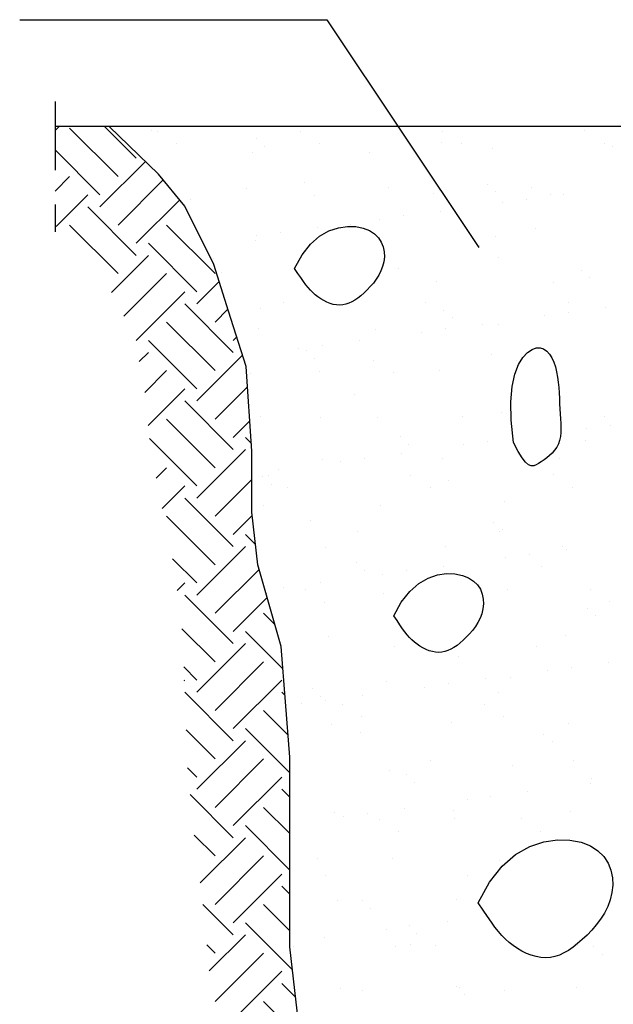
# Model space of a CAD drawing. Units: millimetres. Extents: x 7.6 to 25.3, y 10.2 to 27.
# Drawn here: x 8.5 to 10.7, y 15.7 to 19.3 of the extents above; entities that cross this region are included whole.
import ezdxf

# ---------------------------------------------------------------- set-up
doc = ezdxf.new("R2010")
doc.units = ezdxf.units.MM
doc.linetypes.add('DASHDOT', pattern=[0.5, 0.25, -0.125, 0, -0.125])
for name, color, linetype in [('0-CYPE0', 1, 'CONTINUOUS'), ('0-CYPE1', 2, 'CONTINUOUS'), ('0-CYPE2', 4, 'CONTINUOUS')]:
    doc.layers.add(name, color=color, linetype=linetype)

msp = doc.modelspace()

# ---------------------------------------------------------------- linework, layer by layer
at = {"layer": '0-CYPE0'}
for p, q in [((8.6257, 18.8556), (8.6402, 18.8701)), ((8.9218, 18.7539), (8.8055, 18.8701)), ((8.8555, 18.6876), (8.6787, 18.8643)), ((8.979, 18.8548), (8.979, 18.8548)), ((8.9997, 18.8514), (8.9997, 18.8514)), ((9.5187, 18.8524), (9.5187, 18.8524)), ((10.0377, 18.8533), (10.0377, 18.8533)), ((10.5567, 18.8542), (10.5567, 18.8542)), ((9.07, 18.8066), (9.07, 18.8066)), ((9.3594, 18.8267), (9.3594, 18.8267)), ((9.3902, 18.7986), (9.3902, 18.7986)), ((9.589, 18.8076), (9.589, 18.8076)), ((10.0362, 18.812), (10.0362, 18.812)), ((10.108, 18.8085), (10.108, 18.8085)), ((10.627, 18.8095), (10.627, 18.8095)), ((10.6575, 18.7952), (10.6575, 18.7952)), ((8.7892, 18.6213), (8.6257, 18.7847)), ((9.3447, 18.7755), (9.3447, 18.7755)), ((9.7711, 18.7735), (9.7711, 18.7735)), ((10.2212, 18.7897), (10.2212, 18.7897)), ((8.7892, 18.5771), (8.955, 18.7429)), ((8.6257, 18.6346), (8.6787, 18.6876)), ((8.8555, 18.5108), (9.0203, 18.6756)), ((9.5352, 18.6657), (9.5352, 18.6657)), ((10.2021, 18.66), (10.2021, 18.66)), ((8.6293, 18.5056), (8.745, 18.6213)), ((9.323, 18.6454), (9.323, 18.6454)), ((9.5701, 18.6193), (9.5701, 18.6193)), ((9.842, 18.6464), (9.842, 18.6464)), ((10.0064, 18.6248), (10.0064, 18.6248)), ((10.2328, 18.6318), (10.2328, 18.6318)), ((10.361, 18.6473), (10.361, 18.6473)), ((10.4327, 18.6228), (10.4327, 18.6228)), ((10.4786, 18.6207), (10.4786, 18.6207)), ((8.9218, 18.4445), (9.08, 18.6027)), ((9.12, 18.603), (9.12, 18.603)), ((10.2563, 18.5914), (10.2563, 18.5914)), ((10.3431, 18.6029), (10.3431, 18.6029)), ((8.9218, 18.4003), (8.745, 18.5771)), ((9.8945, 18.5438), (9.8945, 18.5438)), ((10.0299, 18.5616), (10.0299, 18.5616)), ((8.8555, 18.334), (8.6787, 18.5108)), ((9.209, 18.334), (9.0322, 18.5108)), ((9.701, 18.5137), (9.701, 18.5137)), ((9.8077, 18.5324), (9.8077, 18.5324)), ((9.3591, 18.4733), (9.3591, 18.4733)), ((9.4458, 18.4847), (9.4458, 18.4847)), ((9.5813, 18.5026), (9.5813, 18.5026)), ((10.3778, 18.499), (10.3778, 18.499)), ((9.1427, 18.2677), (8.966, 18.4445)), ((9.3552, 18.4544), (9.3552, 18.4544)), ((10.1723, 18.4359), (10.1723, 18.4359)), ((10.2317, 18.4686), (10.2317, 18.4686)), ((8.8313, 18.2657), (8.966, 18.4003)), ((9.2046, 18.3893), (9.2046, 18.3893)), ((10.2426, 18.3912), (10.2426, 18.3912)), ((8.8766, 18.1784), (9.0322, 18.334)), ((9.2307, 18.3393), (9.2307, 18.3393)), ((9.8768, 18.3527), (9.8768, 18.3527)), ((10.5437, 18.347), (10.5437, 18.347)), ((9.1427, 18.2235), (9.2244, 18.3052)), ((10.0169, 18.3037), (10.0169, 18.3037)), ((10.4432, 18.3016), (10.4432, 18.3016)), ((10.5744, 18.3188), (10.5744, 18.3188)), ((8.9218, 18.0909), (9.0985, 18.2677)), ((9.2753, 18.0468), (9.0985, 18.2235)), ((9.4576, 18.2281), (9.4576, 18.2281)), ((9.9766, 18.229), (9.9766, 18.229)), ((10.4956, 18.23), (10.4956, 18.23)), ((9.209, 18.1572), (9.256, 18.2042)), ((9.3757, 18.2064), (9.3757, 18.2064)), ((10.0427, 18.2007), (10.0427, 18.2007)), ((10.4967, 18.1916), (10.4967, 18.1916)), ((10.6322, 18.2094), (10.6322, 18.2094)), ((9.209, 17.9805), (9.0322, 18.1572)), ((10.0734, 18.1725), (10.0734, 18.1725)), ((10.1836, 18.1503), (10.1836, 18.1503)), ((10.41, 18.1801), (10.41, 18.1801)), ((9.3657, 18.1332), (9.3657, 18.1332)), ((9.7921, 18.1312), (9.7921, 18.1312)), ((9.9614, 18.1211), (9.9614, 18.1211)), ((10.0481, 18.1325), (10.0481, 18.1325)), ((10.2422, 18.1474), (10.2422, 18.1474)), ((9.1427, 17.9142), (8.966, 18.0909)), ((9.2753, 18.0909), (9.2878, 18.1034)), ((9.735, 18.0913), (9.735, 18.0913)), ((8.9325, 18.0133), (8.966, 18.0468)), ((9.5127, 18.062), (9.5127, 18.062)), ((9.5416, 18.0544), (9.5416, 18.0544)), ((9.5995, 18.0734), (9.5995, 18.0734)), ((9.1427, 17.87), (9.309, 18.0363)), ((9.5724, 18.0262), (9.5724, 18.0262)), ((9.7879, 18.0176), (9.7879, 18.0176)), ((10.2184, 18.0397), (10.2184, 18.0397)), ((10.3069, 18.0186), (10.3069, 18.0186)), ((8.9531, 17.9013), (9.0322, 17.9805)), ((9.3392, 17.9719), (9.3392, 17.9719)), ((9.5911, 17.977), (9.5911, 17.977)), ((9.8582, 17.9729), (9.8582, 17.9729)), ((10.0274, 17.9825), (10.0274, 17.9825)), ((10.4537, 17.9805), (10.4537, 17.9805)), ((8.9652, 17.7808), (9.0985, 17.9142)), ((9.209, 17.8037), (9.327, 17.9217)), ((9.2753, 17.6932), (9.0985, 17.87)), ((9.7174, 17.8934), (9.7174, 17.8934)), ((10.2527, 17.8263), (10.2527, 17.8263)), ((9.209, 17.6269), (9.0322, 17.8037)), ((9.2753, 17.7374), (9.3355, 17.7976)), ((9.3762, 17.8121), (9.3762, 17.8121)), ((9.5922, 17.8107), (9.5922, 17.8107)), ((9.8026, 17.8101), (9.8026, 17.8101)), ((10.1112, 17.8117), (10.1112, 17.8117)), ((10.6302, 17.8126), (10.6302, 17.8126)), ((10.5637, 17.7688), (10.5637, 17.7688)), ((10.6504, 17.7803), (10.6504, 17.7803)), ((9.1427, 17.5606), (8.9699, 17.7334)), ((9.3412, 17.7157), (9.3195, 17.7374)), ((9.8832, 17.7414), (9.8832, 17.7414)), ((10.2018, 17.7212), (10.2018, 17.7212)), ((10.56, 17.7266), (10.56, 17.7266)), ((9.1427, 17.5164), (9.3195, 17.6932)), ((9.914, 17.7132), (9.914, 17.7132)), ((10.115, 17.7098), (10.115, 17.7098)), ((9.6016, 17.6558), (9.6016, 17.6558)), ((9.6664, 17.6507), (9.6664, 17.6507)), ((9.7532, 17.6621), (9.7532, 17.6621)), ((9.8887, 17.68), (9.8887, 17.68)), ((10.0379, 17.6614), (10.0379, 17.6614)), ((10.4642, 17.6594), (10.4642, 17.6594)), ((8.9948, 17.5894), (9.0322, 17.6269)), ((9.44, 17.6209), (9.44, 17.6209)), ((9.209, 17.4501), (9.3431, 17.5842)), ((9.3822, 17.5951), (9.3822, 17.5951)), ((9.4035, 17.5994), (9.4035, 17.5994)), ((9.9225, 17.6003), (9.9225, 17.6003)), ((10.059, 17.5804), (10.059, 17.5804)), ((10.4415, 17.6012), (10.4415, 17.6012)), ((9.0164, 17.4785), (9.0985, 17.5606)), ((9.4129, 17.5669), (9.4129, 17.5669)), ((9.4738, 17.5546), (9.4738, 17.5546)), ((9.9928, 17.5555), (9.9928, 17.5555)), ((10.5118, 17.5565), (10.5118, 17.5565)), ((9.2753, 17.3396), (9.0985, 17.5164)), ((10.2632, 17.5051), (10.2632, 17.5051)), ((9.3867, 17.491), (9.3867, 17.491)), ((9.8131, 17.4889), (9.8131, 17.4889)), ((9.209, 17.2734), (9.0322, 17.4501)), ((9.2753, 17.3838), (9.3444, 17.453)), ((9.5579, 17.4341), (9.5579, 17.4341)), ((10.2248, 17.4283), (10.2248, 17.4283)), ((10.2556, 17.4002), (10.2556, 17.4002)), ((9.3562, 17.3472), (9.3195, 17.3838)), ((9.7268, 17.3934), (9.7268, 17.3934)), ((10.2458, 17.3943), (10.2458, 17.3943)), ((9.1427, 17.1629), (9.3195, 17.3396)), ((9.6121, 17.3347), (9.6121, 17.3347)), ((10.0484, 17.3403), (10.0484, 17.3403)), ((10.4747, 17.3382), (10.4747, 17.3382)), ((10.4909, 17.3278), (10.4909, 17.3278)), ((9.1427, 17.2071), (9.0542, 17.2956)), ((10.2687, 17.2985), (10.2687, 17.2985)), ((10.3554, 17.3099), (10.3554, 17.3099)), ((9.209, 17.0966), (9.3691, 17.2567)), ((9.7238, 17.2821), (9.7238, 17.2821)), ((9.7545, 17.2539), (9.7545, 17.2539)), ((10.0423, 17.2687), (10.0423, 17.2687)), ((10.4006, 17.2673), (10.4006, 17.2673)), ((9.8201, 17.2394), (9.8201, 17.2394)), ((9.9068, 17.2508), (9.9068, 17.2508)), ((9.0711, 17.1796), (9.0985, 17.2071)), ((9.4582, 17.1918), (9.4582, 17.1918)), ((9.5381, 17.182), (9.5381, 17.182)), ((9.5937, 17.2096), (9.5937, 17.2096)), ((10.2737, 17.184), (10.2737, 17.184)), ((10.5761, 17.1839), (10.5761, 17.1839)), ((9.2753, 16.9861), (9.0985, 17.1629)), ((9.2753, 17.0303), (9.3986, 17.1536)), ((9.3972, 17.1698), (9.3972, 17.1698)), ((9.8236, 17.1678), (9.8236, 17.1678)), ((9.6084, 17.1372), (9.6084, 17.1372)), ((10.5664, 17.1153), (10.5664, 17.1153)), ((10.6464, 17.1391), (10.6464, 17.1391)), ((9.4265, 17.0558), (9.3858, 17.0966)), ((10.5972, 17.0872), (10.5972, 17.0872)), ((9.209, 16.9198), (9.0883, 17.0406)), ((9.4558, 16.894), (9.3195, 17.0303)), ((9.6226, 17.0136), (9.6226, 17.0136)), ((10.4852, 17.0171), (10.4852, 17.0171)), ((9.1427, 16.8093), (9.3195, 16.9861)), ((9.8614, 16.976), (9.8614, 16.976)), ((10.3804, 16.977), (10.3804, 16.977)), ((10.0961, 16.9409), (10.0961, 16.9409)), ((9.1427, 16.8535), (9.0951, 16.9011)), ((9.209, 16.743), (9.3858, 16.9198)), ((10.5091, 16.8986), (10.5091, 16.8986)), ((10.6446, 16.9165), (10.6446, 16.9165)), ((10.196, 16.8574), (10.196, 16.8574)), ((10.2842, 16.8629), (10.2842, 16.8629)), ((10.4224, 16.8872), (10.4224, 16.8872)), ((9.0968, 16.8517), (9.0985, 16.8535)), ((9.2753, 16.6767), (9.4521, 16.8535)), ((9.5644, 16.8228), (9.5644, 16.8228)), ((9.8341, 16.8466), (9.8341, 16.8466)), ((9.9737, 16.8281), (9.9737, 16.8281)), ((10.0605, 16.8396), (10.0605, 16.8396)), ((9.2753, 16.6325), (9.0985, 16.8093)), ((9.4634, 16.798), (9.4521, 16.8093)), ((9.5951, 16.7946), (9.5951, 16.7946)), ((9.7474, 16.7983), (9.7474, 16.7983)), ((10.2411, 16.808), (10.2411, 16.808)), ((9.5251, 16.7691), (9.5251, 16.7691)), ((9.6119, 16.7805), (9.6119, 16.7805)), ((9.6727, 16.7647), (9.6727, 16.7647)), ((10.1917, 16.7656), (10.1917, 16.7656)), ((9.4748, 16.654), (9.3858, 16.743)), ((9.743, 16.7199), (9.743, 16.7199)), ((10.262, 16.7208), (10.262, 16.7208)), ((9.6331, 16.6924), (9.6331, 16.6924)), ((10.0694, 16.698), (10.0694, 16.698)), ((10.4957, 16.6959), (10.4957, 16.6959)), ((9.209, 16.5663), (9.1035, 16.6718)), ((9.4812, 16.515), (9.3195, 16.6767)), ((9.7401, 16.6618), (9.7401, 16.6618)), ((10.407, 16.656), (10.407, 16.656)), ((9.1427, 16.4558), (9.3195, 16.6325)), ((10.4378, 16.6279), (10.4378, 16.6279)), ((9.1427, 16.5), (9.1089, 16.5338)), ((9.209, 16.3895), (9.3858, 16.5663)), ((9.996, 16.5587), (9.996, 16.5587)), ((10.2947, 16.5417), (10.2947, 16.5417)), ((10.515, 16.5596), (10.515, 16.5596)), ((9.2753, 16.3232), (9.4521, 16.5)), ((9.8446, 16.5255), (9.8446, 16.5255)), ((9.906, 16.5097), (9.906, 16.5097)), ((9.9367, 16.4816), (9.9367, 16.4816)), ((10.576, 16.4759), (10.576, 16.4759)), ((10.5828, 16.495), (10.5828, 16.495)), ((9.2753, 16.279), (9.1178, 16.4365)), ((9.4812, 16.4266), (9.4521, 16.4558)), ((10.2142, 16.4283), (10.2142, 16.4283)), ((10.3497, 16.4461), (10.3497, 16.4461)), ((10.1274, 16.4168), (10.1274, 16.4168)), ((9.4812, 16.294), (9.3858, 16.3895)), ((9.6436, 16.3713), (9.6436, 16.3713)), ((9.6788, 16.3578), (9.6788, 16.3578)), ((9.7655, 16.3692), (9.7655, 16.3692)), ((9.901, 16.387), (9.901, 16.387)), ((10.0799, 16.3769), (10.0799, 16.3769)), ((10.5062, 16.3748), (10.5062, 16.3748)), ((9.4812, 16.1614), (9.3195, 16.3232)), ((9.8073, 16.3473), (9.8073, 16.3473)), ((10.0817, 16.3487), (10.0817, 16.3487)), ((10.3263, 16.3482), (10.3263, 16.3482)), ((9.209, 16.2127), (9.133, 16.2888)), ((9.8776, 16.3025), (9.8776, 16.3025)), ((10.3966, 16.3035), (10.3966, 16.3035)), ((9.1549, 16.1144), (9.3195, 16.279)), ((9.209, 16.0359), (9.3858, 16.2127)), ((10.3052, 16.2206), (10.3052, 16.2206)), ((9.5807, 16.2024), (9.5807, 16.2024)), ((9.8551, 16.2044), (9.8551, 16.2044)), ((10.2476, 16.1967), (10.2476, 16.1967)), ((9.2753, 15.9696), (9.4521, 16.1464)), ((9.6116, 16.1404), (9.6116, 16.1404)), ((10.1306, 16.1413), (10.1306, 16.1413)), ((9.4812, 16.0731), (9.4521, 16.1022)), ((9.2753, 15.9254), (9.1649, 16.0358)), ((9.4812, 15.9405), (9.3858, 16.0359)), ((9.6541, 16.0501), (9.6541, 16.0501)), ((9.7466, 16.0504), (9.7466, 16.0504)), ((10.0904, 16.0557), (10.0904, 16.0557)), ((9.7773, 16.0223), (9.7773, 16.0223)), ((9.4909, 15.7982), (9.3195, 15.9696)), ((10.0547, 15.9757), (10.0547, 15.9757)), ((9.188, 15.794), (9.3195, 15.9254)), ((9.8324, 15.9465), (9.8324, 15.9465)), ((9.9192, 15.9579), (9.9192, 15.9579)), ((9.9419, 15.93), (9.9419, 15.93)), ((9.209, 15.8591), (9.1788, 15.8893)), ((9.6061, 15.9167), (9.6061, 15.9167)), ((9.9223, 15.8894), (9.9223, 15.8894)), ((9.209, 15.6824), (9.3858, 15.8591)), ((9.4932, 15.8842), (9.4932, 15.8842)), ((9.8656, 15.8832), (9.8656, 15.8832)), ((10.0122, 15.8852), (10.0122, 15.8852)), ((10.5312, 15.8861), (10.5312, 15.8861)), ((10.5892, 15.8837), (10.5892, 15.8837)), ((10.6199, 15.8555), (10.6199, 15.8555)), ((9.2753, 15.6161), (9.4521, 15.7928)), ((9.5024, 15.6983), (9.4521, 15.7487)), ((9.6646, 15.729), (9.6646, 15.729)), ((9.7462, 15.723), (9.7462, 15.723)), ((10.0882, 15.7374), (10.0882, 15.7374)), ((10.1009, 15.7346), (10.1009, 15.7346)), ((10.1189, 15.7093), (10.1189, 15.7093)), ((10.2652, 15.724), (10.2652, 15.724)), ((10.5272, 15.7325), (10.5272, 15.7325)), ((9.5281, 15.5401), (9.3858, 15.6824))]:
    msp.add_line(p, q, dxfattribs=at)
at = {"layer": '0-CYPE1'}
for p, q in [((8.4966, 19.2588), (9.6166, 19.2588)), ((9.6166, 19.2588), (10.17, 18.429)), ((9.6583, 18.5011), (9.6913, 18.5059)), ((9.6913, 18.5059), (9.7219, 18.505)), ((9.7219, 18.505), (9.7491, 18.4996)), ((9.7491, 18.4996), (9.7718, 18.4907)), ((9.7718, 18.4907), (9.7901, 18.4789)), ((9.7901, 18.4789), (9.8043, 18.4648)), ((9.5262, 18.4026), (9.5569, 18.4414)), ((9.5569, 18.4414), (9.5899, 18.47)), ((9.8043, 18.4648), (9.8147, 18.4489)), ((9.8147, 18.4489), (9.8216, 18.4317)), ((9.4991, 18.3524), (9.5262, 18.4026)), ((9.8216, 18.4317), (9.8253, 18.4137)), ((9.8253, 18.4137), (9.826, 18.3954)), ((9.8241, 18.3774), (9.8198, 18.3601)), ((9.826, 18.3954), (9.8241, 18.3774)), ((9.5109, 18.3348), (9.4991, 18.3524)), ((9.5213, 18.3192), (9.5109, 18.3348)), ((9.8056, 18.3279), (9.7963, 18.3131)), ((9.8136, 18.3436), (9.8056, 18.3279)), ((9.8198, 18.3601), (9.8136, 18.3436)), ((9.5309, 18.3056), (9.5213, 18.3192)), ((9.5397, 18.2935), (9.5309, 18.3056)), ((9.5482, 18.2828), (9.5397, 18.2935)), ((9.7859, 18.2993), (9.7749, 18.2864)), ((9.7963, 18.3131), (9.7859, 18.2993)), ((9.5565, 18.2733), (9.5482, 18.2828)), ((9.5651, 18.2646), (9.5565, 18.2733)), ((9.5741, 18.2566), (9.5651, 18.2646)), ((9.5838, 18.249), (9.5741, 18.2566)), ((9.7519, 18.2635), (9.7405, 18.2536)), ((9.7634, 18.2744), (9.7519, 18.2635)), ((9.7749, 18.2864), (9.7634, 18.2744)), ((9.5942, 18.2419), (9.5838, 18.249)), ((9.6051, 18.2355), (9.5942, 18.2419)), ((9.6164, 18.23), (9.6051, 18.2355)), ((9.628, 18.2254), (9.6164, 18.23)), ((9.6397, 18.222), (9.628, 18.2254)), ((9.6514, 18.2198), (9.6397, 18.222)), ((9.663, 18.219), (9.6514, 18.2198)), ((9.6743, 18.2198), (9.663, 18.219)), ((9.6855, 18.2221), (9.6743, 18.2198)), ((9.6965, 18.2258), (9.6855, 18.2221)), ((9.7074, 18.2309), (9.6965, 18.2258)), ((9.7184, 18.2372), (9.7074, 18.2309)), ((9.7294, 18.2448), (9.7184, 18.2372)), ((9.7405, 18.2536), (9.7294, 18.2448)), ((10.3312, 18.0284), (10.348, 18.0465)), ((10.348, 18.0465), (10.3646, 18.0579)), ((10.3646, 18.0579), (10.3801, 18.0635)), ((10.3801, 18.0635), (10.3941, 18.0639)), ((10.3941, 18.0639), (10.4067, 18.0599)), ((10.4067, 18.0599), (10.4179, 18.052)), ((10.4179, 18.052), (10.4278, 18.0408)), ((10.4278, 18.0408), (10.4363, 18.027)), ((10.3154, 18.0024), (10.3312, 18.0284)), ((10.4363, 18.027), (10.4435, 18.0112)), ((10.4435, 18.0112), (10.4494, 17.994)), ((10.302, 17.9676), (10.3154, 18.0024)), ((10.4494, 17.994), (10.454, 17.9759)), ((10.454, 17.9759), (10.4574, 17.9573)), ((10.2921, 17.9229), (10.302, 17.9676)), ((10.4574, 17.9573), (10.46, 17.9381)), ((10.46, 17.9381), (10.4619, 17.9187)), ((10.2871, 17.8673), (10.2921, 17.9229)), ((10.4619, 17.9187), (10.4632, 17.8991)), ((10.4632, 17.8991), (10.4642, 17.8796)), ((10.2882, 17.7997), (10.2871, 17.8673)), ((10.4642, 17.8796), (10.4651, 17.8602)), ((10.4651, 17.8602), (10.466, 17.8412)), ((10.466, 17.8412), (10.4672, 17.8228)), ((10.4672, 17.8228), (10.4683, 17.8049)), ((10.4683, 17.8049), (10.4692, 17.7876)), ((10.4691, 17.7554), (10.4676, 17.7405)), ((10.4695, 17.7711), (10.4691, 17.7554)), ((10.4692, 17.7876), (10.4695, 17.7711)), ((10.4648, 17.7265), (10.4605, 17.7135)), ((10.4676, 17.7405), (10.4648, 17.7265)), ((10.3285, 17.6627), (10.3139, 17.6864)), ((10.4468, 17.6905), (10.4381, 17.6804)), ((10.4544, 17.7015), (10.4468, 17.6905)), ((10.4605, 17.7135), (10.4544, 17.7015)), ((10.341, 17.6469), (10.3285, 17.6627)), ((10.3518, 17.6376), (10.341, 17.6469)), ((10.398, 17.6487), (10.3882, 17.6426)), ((10.4081, 17.6555), (10.398, 17.6487)), ((10.4184, 17.663), (10.4081, 17.6555)), ((10.4285, 17.6713), (10.4184, 17.663)), ((10.4381, 17.6804), (10.4285, 17.6713)), ((10.3614, 17.6337), (10.3518, 17.6376)), ((10.3704, 17.6341), (10.3614, 17.6337)), ((10.3792, 17.6374), (10.3704, 17.6341)), ((10.3882, 17.6426), (10.3792, 17.6374)), ((9.9514, 17.2051), (9.9856, 17.2246)), ((9.9856, 17.2246), (10.0197, 17.2362)), ((10.0197, 17.2362), (10.0527, 17.241)), ((10.0527, 17.241), (10.0834, 17.2401)), ((10.0834, 17.2401), (10.1106, 17.2347)), ((10.1106, 17.2347), (10.1333, 17.2258)), ((10.1333, 17.2258), (10.1516, 17.214)), ((9.9184, 17.1765), (9.9514, 17.2051)), ((10.1516, 17.214), (10.1658, 17.1999)), ((10.1658, 17.1999), (10.1762, 17.184)), ((10.1762, 17.184), (10.1831, 17.1667)), ((9.8877, 17.1376), (9.9184, 17.1765)), ((10.1831, 17.1667), (10.1867, 17.1487)), ((10.1867, 17.1487), (10.1875, 17.1305)), ((9.8606, 17.0874), (9.8877, 17.1376)), ((10.1856, 17.1124), (10.1813, 17.0951)), ((10.1875, 17.1305), (10.1856, 17.1124)), ((9.8723, 17.0698), (9.8606, 17.0874)), ((10.1751, 17.0786), (10.1671, 17.063)), ((10.1813, 17.0951), (10.1751, 17.0786)), ((9.8828, 17.0543), (9.8723, 17.0698)), ((9.8923, 17.0406), (9.8828, 17.0543)), ((9.9012, 17.0286), (9.8923, 17.0406)), ((10.1578, 17.0482), (10.1474, 17.0343)), ((10.1671, 17.063), (10.1578, 17.0482)), ((9.9096, 17.0179), (9.9012, 17.0286)), ((9.918, 17.0083), (9.9096, 17.0179)), ((9.9265, 16.9997), (9.918, 17.0083)), ((10.1249, 17.0095), (10.1133, 16.9986)), ((10.1363, 17.0214), (10.1249, 17.0095)), ((10.1474, 17.0343), (10.1363, 17.0214)), ((9.9356, 16.9916), (9.9265, 16.9997)), ((9.9453, 16.984), (9.9356, 16.9916)), ((9.9557, 16.977), (9.9453, 16.984)), ((9.9666, 16.9706), (9.9557, 16.977)), ((9.9779, 16.9651), (9.9666, 16.9706)), ((9.9895, 16.9605), (9.9779, 16.9651)), ((10.0689, 16.9659), (10.0579, 16.9609)), ((10.0798, 16.9723), (10.0689, 16.9659)), ((10.0909, 16.9799), (10.0798, 16.9723)), ((10.102, 16.9887), (10.0909, 16.9799)), ((10.1133, 16.9986), (10.102, 16.9887)), ((10.0012, 16.957), (9.9895, 16.9605)), ((10.0129, 16.9549), (10.0012, 16.957)), ((10.0244, 16.9541), (10.0129, 16.9549)), ((10.0358, 16.9549), (10.0244, 16.9541)), ((10.0469, 16.9571), (10.0358, 16.9549)), ((10.0579, 16.9609), (10.0469, 16.9571)), ((10.3046, 16.2181), (10.3559, 16.2474)), ((10.3559, 16.2474), (10.4072, 16.2647)), ((10.5434, 16.2625), (10.5775, 16.2491)), ((10.2551, 16.1751), (10.3046, 16.2181)), ((10.2091, 16.1169), (10.2551, 16.1751)), ((10.6263, 16.2103), (10.6418, 16.1864)), ((10.6418, 16.1864), (10.6522, 16.1606)), ((10.6522, 16.1606), (10.6577, 16.1335)), ((10.1684, 16.0416), (10.2091, 16.1169)), ((10.6588, 16.1061), (10.6559, 16.0791)), ((10.6577, 16.1335), (10.6588, 16.1061)), ((10.6559, 16.0791), (10.6495, 16.0532)), ((10.1861, 16.0152), (10.1684, 16.0416)), ((10.6495, 16.0532), (10.6402, 16.0284)), ((10.2018, 15.9919), (10.1861, 16.0152)), ((10.6282, 16.0049), (10.6142, 15.9828)), ((10.6402, 16.0284), (10.6282, 16.0049)), ((10.2161, 15.9714), (10.2018, 15.9919)), ((10.5987, 15.962), (10.5821, 15.9426)), ((10.6142, 15.9828), (10.5987, 15.962)), ((10.2545, 15.923), (10.242, 15.9373)), ((10.5649, 15.9247), (10.5476, 15.9083)), ((10.5821, 15.9426), (10.5649, 15.9247)), ((10.2674, 15.9099), (10.2545, 15.923)), ((10.2809, 15.8979), (10.2674, 15.9099)), ((10.2955, 15.8865), (10.2809, 15.8979)), ((10.5306, 15.8935), (10.5139, 15.8803)), ((10.5476, 15.9083), (10.5306, 15.8935)), ((10.3111, 15.8759), (10.2955, 15.8865)), ((10.3275, 15.8663), (10.3111, 15.8759)), ((10.3445, 15.858), (10.3275, 15.8663)), ((10.3618, 15.8512), (10.3445, 15.858)), ((10.4809, 15.8593), (10.4645, 15.8517)), ((10.4973, 15.8689), (10.4809, 15.8593)), ((10.5139, 15.8803), (10.4973, 15.8689)), ((10.3794, 15.846), (10.3618, 15.8512)), ((10.3969, 15.8428), (10.3794, 15.846)), ((10.4142, 15.8416), (10.3969, 15.8428)), ((10.4645, 15.8517), (10.448, 15.8462))]:
    msp.add_line(p, q, dxfattribs=at)
at = {"layer": '0-CYPE1', "linetype": 'DASHDOT'}
msp.add_line((8.6257, 18.9606), (8.6257, 18.3818), dxfattribs=at)
at = {"layer": '0-CYPE1'}
for points in [[(9.5899, 18.47), (9.6241, 18.4895), (9.6583, 18.5011)], [(10.3139, 17.6864), (10.2966, 17.719), (10.2882, 17.7997)], [(10.4072, 16.2647), (10.4567, 16.2719), (10.5027, 16.2706), (10.5434, 16.2625)], [(10.5775, 16.2491), (10.6049, 16.2315), (10.6263, 16.2103)], [(10.242, 15.9373), (10.2294, 15.9533), (10.2161, 15.9714)], [(10.448, 15.8462), (10.4313, 15.8428), (10.4142, 15.8416)]]:
    msp.add_lwpolyline(points, dxfattribs=at)
at = {"layer": '0-CYPE2'}
for p, q in [((12.7961, 18.8701), (8.6267, 18.8701)), ((9.0032, 18.6965), (8.8226, 18.8701)), ((9.0988, 18.5797), (9.0032, 18.6965)), ((9.205, 18.3673), (9.0988, 18.5797)), ((9.2582, 18.1973), (9.205, 18.3673)), ((9.3219, 17.9955), (9.2582, 18.1973)), ((9.3431, 17.6876), (9.3219, 17.9955)), ((9.3431, 17.4645), (9.3431, 17.6876)), ((9.3644, 17.2733), (9.3431, 17.4645)), ((9.4494, 16.976), (9.3644, 17.2733)), ((9.4812, 16.5724), (9.4494, 16.976)), ((9.4812, 16.3494), (9.4812, 16.5724)), ((9.4812, 16.1157), (9.4812, 16.3494)), ((9.4812, 15.8821), (9.4812, 16.1157)), ((9.5131, 15.6059), (9.4812, 15.8821))]:
    msp.add_line(p, q, dxfattribs=at)

doc.saveas('drawing.dxf')
